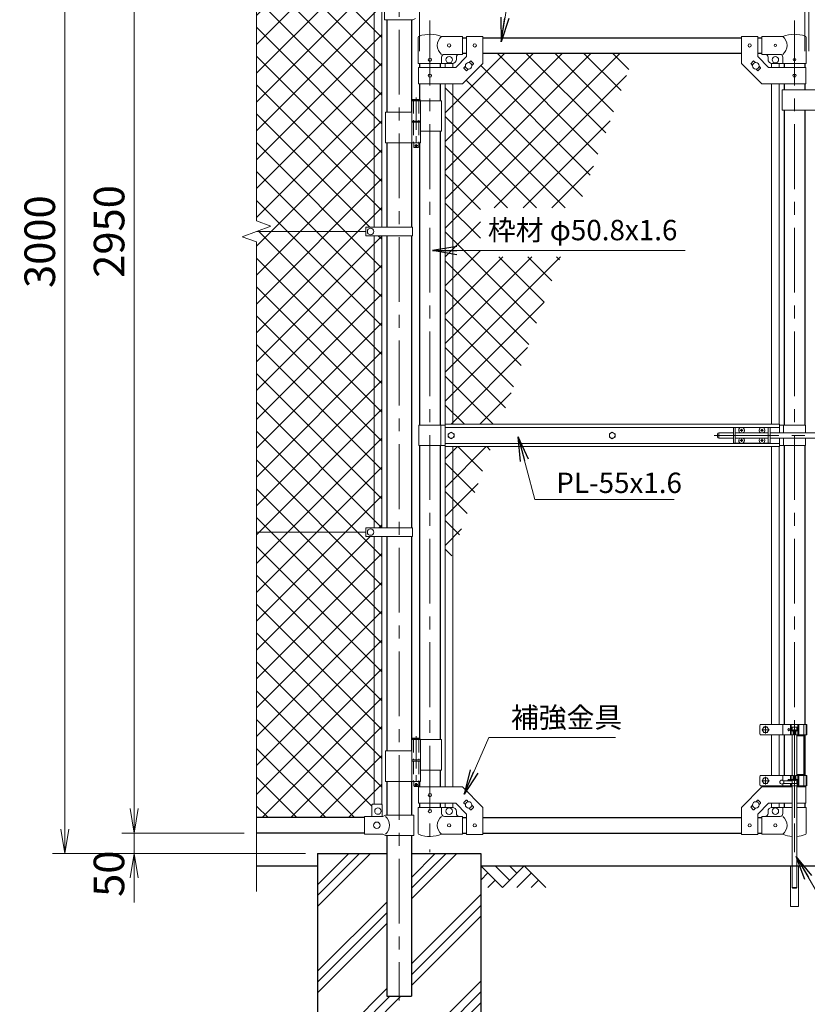
# Model space of a CAD drawing. Units: millimetres. Extents: x 12600 to 25200, y 0 to 8910.
# Drawn here: x 19022 to 20954, y 2979 to 5393 of the extents above; entities that cross this region are included whole.
import ezdxf

# ---------------------------------------------------------------- set-up
doc = ezdxf.new("R2010")
doc.units = ezdxf.units.MM
doc.header["$LTSCALE"] = 5
doc.header["$MEASUREMENT"] = 0
for name, pattern in [('CENTER', [50.8, 31.75, -6.35, 6.35, -6.35]), ('DASHED', [19.05, 12.7, -6.35]), ('DASHED2', [0.375, 0.25, -0.125])]:
    doc.linetypes.add(name, pattern=pattern)
doc.layers.get('Defpoints').update_dxf_attribs({"color": 8})
for name, color, linetype in [('D-BGD', 7, 'Continuous'), ('D-STR1', 1, 'Continuous'), ('D-STR4', 7, 'Continuous')]:
    doc.layers.add(name, color=color, linetype=linetype)
for name, color, linetype, lineweight in [('D-BMK', 2, 'CENTER', 13), ('D-DCR-HCH', 7, 'Continuous', 13), ('D-STR-DIM', 7, 'Continuous', 13), ('D-STR-TXT', 7, 'Continuous', 13), ('D-STR2', 7, 'Continuous', 13), ('D-STR3', 3, 'Continuous', 13)]:
    doc.layers.add(name, color=color, linetype=linetype, lineweight=lineweight)
doc.styles.add('ゴシック', font='txt')
doc.dimstyles.new('STYLE', dxfattribs={"dimscale": 30, "dimtxt": 2.5, "dimasz": 2, "dimexe": 1, "dimexo": 1, "dimgap": 0.8, "dimtad": 1, "dimdsep": 46, "dimtxsty": 'ゴシック', "dimblk": 'OPEN', "dimcen": 1e-08, "dimclrd": 256, "dimclre": 256, "dimclrt": 256, "dimadec": 0, "dimazin": 2, "dimtfac": 1, "dimtmove": 2, "dimatfit": 3, "dimldrblk": 'OPEN', "dimfxl": 0, "dimtolj": 1, "dimtzin": 0, "dimlwd": -1, "dimlwe": -1, "dimarcsym": 0})

# ---------------------------------------------------------------- blocks, each defined once
blk = doc.blocks.new('_Open')
at = {"color": 0, "linetype": 'ByBlock', "lineweight": -2}
for p, q in [((-1, 0.167), (0, 0)), ((-1, -0.167), (0, 0)), ((0, 0), (-1, 0))]:
    blk.add_line(p, q, dxfattribs=at)
blk = doc.blocks.new('*D26')
at = {"layer": 'D-STR-DIM', "transparency": 16777216}
for p, q in [((19302.7, 3458.8), (19302.7, 3518.8)), ((19572.7, 3398.8), (19272.7, 3398.8)), ((19302.7, 3348.8), (19302.7, 3398.8)), ((19722.7, 3348.8), (19272.7, 3348.8)), ((19302.7, 3288.8), (19302.7, 3228.8))]:
    blk.add_line(p, q, dxfattribs=at)
at = {"layer": 'Defpoints', "color": 0, "transparency": 16777216}
for p in [(19302.7, 3398.8), (19602.7, 3398.8), (19752.7, 3348.8)]:
    blk.add_point(p, dxfattribs=at)
at = {"layer": 'D-STR-DIM', "transparency": 16777216, "xscale": 60, "yscale": 60, "zscale": 60}
for p, rotation in [((19302.7, 3398.8), 270), ((19302.7, 3348.8), 90)]:
    blk.add_blockref('_Open', p, dxfattribs=dict(at, rotation=rotation))
at = {"layer": 'D-STR-DIM', "transparency": 16777216, "insert": (19240.9, 3299.3), "char_height": 75, "attachment_point": 5, "rotation": 90, "style": 'ゴシック'}
blk.add_mtext('\\A1;50', dxfattribs=at)
blk = doc.blocks.new('*D27')
at = {"layer": 'D-STR-DIM', "transparency": 16777216}
for p, q in [((19572.7, 6348.8), (19272.7, 6348.8)), ((19302.7, 3458.8), (19302.7, 6288.8)), ((19572.7, 3398.8), (19272.7, 3398.8))]:
    blk.add_line(p, q, dxfattribs=at)
at = {"layer": 'Defpoints', "color": 0, "transparency": 16777216}
for p in [(19302.7, 6348.8), (19602.7, 6348.8), (19602.7, 3398.8)]:
    blk.add_point(p, dxfattribs=at)
at = {"layer": 'D-STR-DIM', "transparency": 16777216, "xscale": 60, "yscale": 60, "zscale": 60}
for p, rotation in [((19302.7, 6348.8), 90), ((19302.7, 3398.8), 270)]:
    blk.add_blockref('_Open', p, dxfattribs=dict(at, rotation=rotation))
at = {"layer": 'D-STR-DIM', "transparency": 16777216, "insert": (19241.2, 4873.8), "char_height": 75, "attachment_point": 5, "rotation": 90, "style": 'ゴシック'}
blk.add_mtext('\\A1;2950', dxfattribs=at)
blk = doc.blocks.new('*D28')
at = {"layer": 'D-STR-DIM', "transparency": 16777216}
for p, q in [((19572.7, 6348.8), (19102.7, 6348.8)), ((19132.7, 3408.8), (19132.7, 6288.8)), ((19722.7, 3348.8), (19102.7, 3348.8))]:
    blk.add_line(p, q, dxfattribs=at)
at = {"layer": 'Defpoints', "color": 0, "transparency": 16777216}
for p in [(19132.7, 6348.8), (19602.7, 6348.8), (19752.7, 3348.8)]:
    blk.add_point(p, dxfattribs=at)
at = {"layer": 'D-STR-DIM', "transparency": 16777216, "xscale": 60, "yscale": 60, "zscale": 60}
for p, rotation in [((19132.7, 6348.8), 90), ((19132.7, 3348.8), 270)]:
    blk.add_blockref('_Open', p, dxfattribs=dict(at, rotation=rotation))
at = {"layer": 'D-STR-DIM', "transparency": 16777216, "insert": (19071.2, 4848.8), "char_height": 75, "attachment_point": 5, "rotation": 90, "style": 'ゴシック'}
blk.add_mtext('\\A1;3000', dxfattribs=at)
blk = doc.blocks.new('*D37')
at = {"layer": 'D-STR-DIM', "transparency": 16777216}
for p, q in [((20002.7, 5315.8), (20002.7, 6628.8)), ((20947.7, 5315.8), (20947.7, 6628.8)), ((20887.7, 6598.8), (20062.7, 6598.8))]:
    blk.add_line(p, q, dxfattribs=at)
at = {"layer": 'Defpoints', "color": 0, "transparency": 16777216}
for p in [(20002.7, 6598.8), (20002.7, 5285.8), (20947.7, 5285.8)]:
    blk.add_point(p, dxfattribs=at)
at = {"layer": 'D-STR-DIM', "transparency": 16777216, "xscale": 60, "yscale": 60, "zscale": 60, "rotation": 180}
blk.add_blockref('_Open', (20002.7, 6598.8), dxfattribs=at)
at = {"layer": 'D-STR-DIM', "transparency": 16777216, "xscale": 60, "yscale": 60, "zscale": 60}
blk.add_blockref('_Open', (20947.7, 6598.8), dxfattribs=at)
at = {"layer": 'D-STR-DIM', "transparency": 16777216, "insert": (20475.2, 6688.8), "char_height": 75, "attachment_point": 5, "style": 'ゴシック'}
blk.add_mtext('\\A1;945', dxfattribs=at)
blk = doc.blocks.new('*D38')
at = {"layer": 'D-STR-DIM', "transparency": 16777216}
for p, q in [((20947.7, 5315.8), (20947.7, 6628.8)), ((20957.7, 5315.8), (20957.7, 6628.8)), ((20887.7, 6598.8), (20827.7, 6598.8)), ((20947.7, 6598.8), (20957.7, 6598.8)), ((21017.7, 6598.8), (21077.7, 6598.8))]:
    blk.add_line(p, q, dxfattribs=at)
at = {"layer": 'Defpoints', "color": 0, "transparency": 16777216}
for p in [(20957.7, 6598.8), (20947.7, 5285.8), (20957.7, 5285.8)]:
    blk.add_point(p, dxfattribs=at)
at = {"layer": 'D-STR-DIM', "transparency": 16777216, "xscale": 60, "yscale": 60, "zscale": 60}
blk.add_blockref('_Open', (20947.7, 6598.8), dxfattribs=at)
at = {"layer": 'D-STR-DIM', "transparency": 16777216, "xscale": 60, "yscale": 60, "zscale": 60, "rotation": 180}
blk.add_blockref('_Open', (20957.7, 6598.8), dxfattribs=at)
at = {"layer": 'D-STR-DIM', "transparency": 16777216, "insert": (20952.7, 6688.8), "char_height": 75, "attachment_point": 5, "style": 'ゴシック'}
blk.add_mtext('\\A1;10', dxfattribs=at)

msp = doc.modelspace()

# ---------------------------------------------------------------- hatches: boundary and pattern name
at = {"layer": 'D-DCR-HCH'}
h = msp.add_hatch(dxfattribs=at)
h.set_pattern_fill('PLAST', color=256, scale=600, angle=45)
h.set_pattern_definition([(45, (31029.15, 36557.47), (-106.066, 106.066), []), (45, (31015.9, 36570.73), (-106.066, 106.066), []), (45, (31002.64, 36583.99), (-106.066, 106.066), [])])
h.paths.add_polyline_path([(20152.656, 3348.839), (19982.906, 3348.839), (19982.906, 2998.839), (19922.406, 2998.839), (19922.406, 3348.839), (19752.656, 3348.839), (19752.656, 2698.839), (20152.656, 2698.839)])
at = {"layer": 'D-STR2'}
h = msp.add_hatch(dxfattribs=at)
h.set_pattern_fill('ANSI37', color=256, scale=400)
h.set_pattern_definition([(45, (13188.96, 50), (-35.35534, 35.35534), []), (135, (13188.96, 50), (-35.35534, -35.35534), [])])
h.paths.add_polyline_path([(19891.156, 6277.839), (19885.656, 6277.839), (19885.656, 6307.839), (19867.656, 6307.839), (19867.656, 6310.839), (19602.656, 6310.839), (19602.656, 5610.839), (19870.156, 5610.839), (19870.156, 5621.139), (19891.156, 5621.139)])
h.paths.add_polyline_path([(19910.156, 6277.839), (19891.156, 6277.839), (19891.156, 5621.139), (19910.156, 5621.139)])
h.paths.add_polyline_path([(19891.156, 5600.539), (19870.156, 5600.539), (19870.156, 5610.839), (19602.656, 5610.839), (19602.656, 4899.491), (19637.895, 4886.665), (19602.656, 4873.839), (19870.656, 4873.839), (19870.656, 4884.339), (19891.156, 4884.339)])
h.paths.add_polyline_path([(19910.156, 5600.539), (19891.156, 5600.539), (19891.156, 4884.339), (19910.156, 4884.339)])
h.paths.add_polyline_path([(19891.156, 4863.339), (19870.656, 4863.339), (19870.656, 4873.839), (19602.656, 4873.839), (19567.418, 4861.013), (19602.656, 4848.187), (19602.656, 4136.839), (19870.656, 4136.839), (19870.656, 4147.339), (19891.156, 4147.339)])
h.paths.add_polyline_path([(19910.156, 4863.339), (19891.156, 4863.339), (19891.156, 4147.339), (19910.156, 4147.339)])
h.paths.add_polyline_path([(19891.156, 4126.339), (19870.656, 4126.339), (19870.656, 4136.839), (19602.656, 4136.839), (19602.656, 3436.839), (19867.656, 3436.839), (19867.656, 3439.939), (19885.656, 3439.939), (19885.656, 3467.939, -0.41421356), (19887.656, 3469.939), (19891.156, 3469.939)])
h.paths.add_polyline_path([(19910.156, 4126.339), (19891.156, 4126.339), (19891.156, 3469.939), (19910.156, 3469.939)])
h = msp.add_hatch(dxfattribs=at)
h.set_pattern_fill('ANSI37', color=256, scale=400)
h.set_pattern_definition([(45, (-1859.54, 917.47), (-35.35534, 35.35534), []), (135, (-1859.54, 917.47), (-35.35534, -35.35534), [])])
h.paths.add_polyline_path([(20530.298, 5310.839), (20158.056, 5310.839), (20158.056, 4931.591), (20392.263, 4931.591)])
h.paths.add_polyline_path([(20084.556, 5235.789), (20065.556, 5235.789), (20065.556, 4401.339), (20084.556, 4401.339)])
h.paths.add_polyline_path([(20179.249, 4346.339), (20084.556, 4346.339), (20084.556, 4086.174)])
h.paths.add_polyline_path([(20084.556, 4346.339), (20065.556, 4346.339), (20065.556, 4033.972), (20084.556, 4086.174)])
h.paths.add_polyline_path([(20348.587, 4811.591), (20151.757, 4811.591), (20151.757, 4931.591), (20158.056, 4931.591), (20158.056, 5285.789), (20108.056, 5235.789), (20084.556, 5235.789), (20084.556, 4401.339), (20199.267, 4401.339)])

# ---------------------------------------------------------------- linework, layer by layer
at = {"layer": 'D-BGD'}
for p, q in [((19602.656, 3318.839), (19752.656, 3318.839)), ((20152.656, 3318.839), (21752.656, 3318.839))]:
    msp.add_line(p, q, dxfattribs=at)
at = {"layer": 'D-BMK'}
for p, q in [((19952.656, 6384.078), (19952.656, 2988.263)), ((20028.056, 5390.572), (20028.056, 3352.177)), ((20922.256, 5390.572), (20922.256, 3352.177)), ((20725.186, 4373.839), (21349.638, 4373.839)), ((20860.756, 3652.339), (20841.756, 3652.339)), ((20851.256, 3661.839), (20851.256, 3642.839)), ((20922.256, 3658.839), (20922.256, 3352.177)), ((20860.756, 3527.339), (20841.756, 3527.339)), ((20851.256, 3536.839), (20851.256, 3517.839))]:
    msp.add_line(p, q, dxfattribs=at)
at = {"layer": 'D-BMK', "ltscale": 0.5}
for p, q in [((19994.497, 5202.256), (19994.497, 5077.372)), ((19998.122, 5084.339), (19990.871, 5084.339)), ((19994.497, 3636.256), (19994.497, 3511.372)), ((19998.122, 3518.339), (19990.871, 3518.339))]:
    msp.add_line(p, q, dxfattribs=at)
at = {"layer": 'D-DCR-HCH'}
for p, q in [((20205.868, 3265.627), (20152.656, 3318.839)), ((20223.606, 3283.364), (20188.131, 3318.839)), ((20259.08, 3318.839), (20205.868, 3265.627)), ((20241.436, 3301.009), (20223.606, 3318.839)), ((20259.08, 3318.839), (20312.292, 3265.627)), ((20170.394, 3301.101), (20152.656, 3283.445)), ((20188.131, 3283.364), (20170.312, 3265.627)), ((20276.818, 3301.101), (20241.18, 3265.627)), ((20294.555, 3283.364), (20276.736, 3265.627))]:
    msp.add_line(p, q, dxfattribs=at)
at = {"layer": 'D-STR-DIM'}
for p, q in [((19602.656, 4899.491), (19602.656, 6411.839)), ((19567.418, 4861.013), (19637.895, 4886.665)), ((19637.895, 4886.665), (19602.656, 4899.491)), ((19602.656, 4848.187), (19567.418, 4861.013)), ((19602.656, 3255.839), (19602.656, 4848.187))]:
    msp.add_line(p, q, dxfattribs=at)
at = {"layer": 'D-STR1'}
for p, q in [((19922.406, 5392.939), (19922.406, 5166.339)), ((19982.906, 5392.939), (19982.906, 5166.339)), ((20108.056, 5348.839), (20118.056, 5348.839)), ((20158.056, 5348.839), (20792.256, 5348.839)), ((20832.256, 5348.839), (20842.256, 5348.839)), ((20108.056, 5310.839), (20118.056, 5310.839)), ((20158.056, 5310.839), (20792.256, 5310.839)), ((20832.256, 5310.839), (20842.256, 5310.839)), ((20002.656, 5285.839), (20002.656, 5275.789)), ((20053.456, 5285.839), (20053.456, 5275.789)), ((20896.856, 5285.839), (20896.856, 5275.789)), ((20947.656, 5285.839), (20947.656, 5275.789)), ((20002.656, 5235.789), (20002.656, 5197.339)), ((20053.456, 5235.789), (20053.456, 5194.339)), ((20896.856, 5235.789), (20896.856, 5220.789)), ((20947.656, 5235.789), (20947.656, 5220.789)), ((20896.856, 5170.789), (20896.856, 4398.839)), ((20947.656, 5170.789), (20947.656, 4398.839)), ((20053.456, 5119.339), (20053.456, 4398.839)), ((19922.406, 5091.339), (19922.406, 4884.339)), ((19982.906, 5091.339), (19982.906, 4884.339)), ((20002.656, 5091.339), (20002.656, 4398.839)), ((19922.406, 4863.339), (19922.406, 4147.339)), ((19982.906, 4863.339), (19982.906, 4147.339)), ((20002.656, 4348.839), (20002.656, 3631.339)), ((20053.456, 4348.839), (20053.456, 3628.339)), ((20896.856, 4348.839), (20896.856, 3664.839)), ((20947.656, 4348.839), (20947.656, 3664.839)), ((19922.406, 4126.339), (19922.406, 3600.339)), ((19922.406, 4126.339), (19922.406, 3600.339)), ((19982.906, 4126.339), (19982.906, 3600.339)), ((19982.906, 4126.339), (19982.906, 3600.339)), ((20896.856, 3639.839), (20896.856, 3539.839)), ((20947.656, 3639.839), (20947.656, 3539.839)), ((20053.456, 3553.339), (20053.456, 3511.889)), ((19922.406, 3525.339), (19922.406, 3442.939)), ((19922.406, 3525.339), (19922.406, 3442.939)), ((19982.906, 3525.339), (19982.906, 3442.939)), ((19982.906, 3525.339), (19982.906, 3442.939)), ((20002.656, 3525.339), (20002.656, 3511.889)), ((20896.856, 3514.839), (20896.856, 3511.889)), ((20947.656, 3514.839), (20947.656, 3511.889)), ((20002.656, 3471.889), (20002.656, 3461.839)), ((20053.456, 3471.889), (20053.456, 3461.839)), ((20896.856, 3471.889), (20896.856, 3461.839)), ((20947.656, 3471.889), (20947.656, 3461.839)), ((19867.656, 3436.839), (19602.656, 3436.839)), ((20108.056, 3436.839), (20118.056, 3436.839)), ((20158.056, 3436.839), (20792.256, 3436.839)), ((20832.256, 3436.839), (20842.256, 3436.839)), ((19867.656, 3398.839), (19602.656, 3398.839)), ((19922.406, 3392.939), (19922.406, 2998.839)), ((19982.906, 3392.939), (19982.906, 2998.839)), ((20108.056, 3398.839), (20118.056, 3398.839)), ((20158.056, 3398.839), (20792.256, 3398.839)), ((20832.256, 3398.839), (20842.256, 3398.839)), ((19922.406, 2998.839), (19982.906, 2998.839))]:
    msp.add_line(p, q, dxfattribs=at)
at = {"layer": 'D-STR3'}
for p, q in [((19891.156, 5600.539), (19891.156, 4884.339)), ((19910.156, 5600.539), (19910.156, 4884.339)), ((19916.556, 5442.939), (19916.556, 5392.939)), ((19916.556, 5392.939), (19986.456, 5392.939)), ((19992.456, 5395.939), (19986.456, 5392.939)), ((19999.506, 5285.839), (19999.506, 5349.531)), ((20108.056, 5351.839), (20056.606, 5351.839)), ((20108.056, 5351.839), (20108.056, 5307.839)), ((20118.056, 5352.039), (20118.056, 5302.357)), ((20118.056, 5352.039), (20158.056, 5352.039)), ((20158.056, 5352.039), (20158.056, 5285.789)), ((20792.256, 5352.039), (20792.256, 5285.789)), ((20832.256, 5352.039), (20792.256, 5352.039)), ((20832.256, 5352.039), (20832.256, 5302.357)), ((20842.256, 5351.839), (20893.706, 5351.839)), ((20842.256, 5351.839), (20842.256, 5307.839)), ((20950.806, 5285.839), (20950.806, 5349.531)), ((20056.606, 5285.839), (20056.606, 5300.839)), ((20108.056, 5307.839), (20063.606, 5307.839)), ((20091.488, 5275.789), (20118.056, 5302.357)), ((20093.056, 5300.839), (20093.056, 5295.839)), ((20123.937, 5287.74), (20127.652, 5291.456)), ((20129.067, 5291.456), (20134.723, 5285.799)), ((20821.246, 5291.456), (20815.589, 5285.799)), ((20826.376, 5287.74), (20822.66, 5291.456)), ((20858.825, 5275.789), (20832.256, 5302.357)), ((20842.256, 5307.839), (20886.706, 5307.839)), ((20857.256, 5300.839), (20857.256, 5295.839)), ((20893.706, 5285.839), (20893.706, 5300.839)), ((19999.506, 5285.839), (20056.606, 5285.839)), ((20000.356, 5275.789), (20091.488, 5275.789)), ((20000.356, 5275.789), (20000.356, 5235.789)), ((20056.606, 5285.839), (20083.056, 5285.839)), ((20065.556, 5285.839), (20065.556, 5275.789)), ((20084.556, 5285.839), (20084.556, 5275.789)), ((20108.056, 5235.789), (20158.056, 5285.789)), ((20111.389, 5275.193), (20115.105, 5278.908)), ((20111.389, 5273.778), (20117.046, 5268.122)), ((20118.46, 5268.122), (20122.176, 5271.837)), ((20131.008, 5280.669), (20134.723, 5284.385)), ((20842.256, 5235.789), (20792.256, 5285.789)), ((20819.305, 5280.669), (20815.589, 5284.385)), ((20831.852, 5268.122), (20828.137, 5271.837)), ((20838.923, 5273.778), (20833.267, 5268.122)), ((20838.923, 5275.193), (20835.208, 5278.908)), ((20949.956, 5275.789), (20858.825, 5275.789)), ((20865.756, 5285.839), (20865.756, 5275.789)), ((20893.706, 5285.839), (20867.256, 5285.839)), ((20884.756, 5285.839), (20884.756, 5275.789)), ((20950.806, 5285.839), (20893.706, 5285.839)), ((20949.956, 5275.789), (20949.956, 5235.789)), ((20000.356, 5235.789), (20108.056, 5235.789)), ((20065.556, 5235.789), (20065.556, 4401.339)), ((20084.556, 5235.789), (20084.556, 4401.339)), ((20949.956, 5235.789), (20842.256, 5235.789)), ((20865.756, 5235.789), (20865.756, 4401.339)), ((20884.756, 5235.789), (20884.756, 4401.339)), ((21012.056, 5220.789), (20892.056, 5220.789)), ((20892.056, 5220.789), (20892.056, 5170.789)), ((19983.697, 5194.339), (19983.697, 5144.339)), ((20056.606, 5194.339), (19983.697, 5194.339)), ((19984.497, 5196.339), (19985.497, 5197.339)), ((19984.497, 5196.339), (19984.497, 5194.339)), ((19984.497, 5196.339), (20004.497, 5196.339)), ((20003.497, 5197.339), (19985.497, 5197.339)), ((20003.497, 5197.339), (20004.497, 5196.339)), ((20004.497, 5196.339), (20004.497, 5194.339)), ((20005.297, 5194.339), (20005.297, 5144.339)), ((20056.606, 5194.339), (20056.606, 5119.339)), ((19983.697, 5166.339), (19919.356, 5166.339)), ((19919.356, 5166.339), (19919.356, 5091.339)), ((21012.056, 5170.789), (20892.056, 5170.789)), ((20005.297, 5144.339), (19983.697, 5144.339)), ((19983.997, 5144.339), (19983.997, 5141.339)), ((20004.997, 5144.339), (20004.997, 5141.339)), ((20005.297, 5141.339), (19983.697, 5141.339)), ((19983.697, 5141.339), (19983.697, 5091.339)), ((20004.997, 5141.339), (19983.997, 5141.339)), ((20005.297, 5141.339), (20005.297, 5091.339)), ((20056.606, 5119.339), (20005.408, 5119.339)), ((20005.297, 5091.339), (19919.356, 5091.339)), ((19988.497, 5091.339), (19988.497, 5080.339)), ((19989.497, 5079.339), (19988.497, 5080.339)), ((19988.497, 5080.339), (20000.497, 5080.339)), ((19999.497, 5079.339), (19989.497, 5079.339)), ((19999.497, 5079.339), (20000.497, 5080.339)), ((20000.497, 5091.339), (20000.497, 5080.339)), ((19870.656, 4884.339), (19870.656, 4863.339)), ((19985.456, 4884.339), (19870.656, 4884.339)), ((19985.456, 4884.339), (19985.456, 4863.339)), ((19602.656, 4873.839), (19870.656, 4873.839)), ((19985.456, 4863.339), (19870.656, 4863.339)), ((19891.156, 4863.339), (19891.156, 4147.339)), ((19910.156, 4863.339), (19910.156, 4147.339)), ((20001.056, 4398.839), (20001.056, 4348.839)), ((20001.056, 4398.839), (20065.156, 4398.839)), ((20055.056, 4398.839), (20055.056, 4348.839)), ((20885.156, 4401.339), (20065.156, 4401.339)), ((20065.156, 4346.339), (20065.156, 4401.339)), ((20885.156, 4393.339), (20065.156, 4393.339)), ((20885.156, 4380.339), (20885.156, 4401.339)), ((20949.256, 4398.839), (20885.156, 4398.839)), ((20895.256, 4398.839), (20895.256, 4380.339)), ((20949.256, 4398.839), (20949.256, 4380.339)), ((20733.306, 4377.339), (20733.306, 4370.339)), ((20747.756, 4380.339), (20736.306, 4380.339)), ((20736.306, 4380.339), (20736.306, 4367.339)), ((20747.601, 4380.339), (20772.506, 4380.339)), ((20772.506, 4392.839), (20772.506, 4354.839)), ((20789.908, 4392.839), (20772.506, 4392.839)), ((20777.006, 4392.839), (20777.006, 4354.839)), ((20777.006, 4380.339), (20858.006, 4380.339)), ((20790.653, 4386.756), (20789.356, 4386.734)), ((20789.356, 4386.734), (20789.356, 4386.339)), ((20789.356, 4385.944), (20789.356, 4386.339)), ((20790.653, 4385.921), (20789.356, 4385.944)), ((20792.111, 4389.489), (20792.089, 4388.192)), ((20792.111, 4383.189), (20792.089, 4384.486)), ((20792.901, 4389.489), (20792.111, 4389.489)), ((20792.901, 4383.189), (20792.111, 4383.189)), ((20792.901, 4389.489), (20792.924, 4388.192)), ((20792.901, 4383.189), (20792.924, 4384.486)), ((20794.359, 4386.756), (20795.656, 4386.734)), ((20794.359, 4385.921), (20795.656, 4385.944)), ((20839.908, 4392.839), (20795.104, 4392.839)), ((20795.656, 4386.734), (20795.656, 4386.339)), ((20795.656, 4385.944), (20795.656, 4386.339)), ((20840.653, 4386.756), (20839.356, 4386.734)), ((20839.356, 4386.734), (20839.356, 4386.339)), ((20839.356, 4385.944), (20839.356, 4386.339)), ((20840.653, 4385.921), (20839.356, 4385.944)), ((20842.111, 4389.489), (20842.089, 4388.192)), ((20842.111, 4383.189), (20842.089, 4384.486)), ((20842.901, 4389.489), (20842.111, 4389.489)), ((20842.901, 4383.189), (20842.111, 4383.189)), ((20842.901, 4389.489), (20842.924, 4388.192)), ((20842.901, 4383.189), (20842.924, 4384.486)), ((20844.359, 4386.756), (20845.656, 4386.734)), ((20844.359, 4385.921), (20845.656, 4385.944)), ((20862.506, 4392.839), (20845.104, 4392.839)), ((20845.656, 4386.734), (20845.656, 4386.339)), ((20845.656, 4385.944), (20845.656, 4386.339)), ((20858.006, 4392.839), (20858.006, 4354.839)), ((20862.506, 4392.839), (20862.506, 4354.839)), ((20862.506, 4380.339), (21043.306, 4380.339)), ((20001.056, 4348.839), (20065.156, 4348.839)), ((20885.156, 4354.339), (20065.156, 4354.339)), ((20885.156, 4346.339), (20065.156, 4346.339)), ((20065.556, 4346.339), (20065.556, 3511.889)), ((20084.556, 4346.339), (20084.556, 3511.889)), ((20747.756, 4367.339), (20736.306, 4367.339)), ((20747.601, 4367.339), (20772.506, 4367.339)), ((20789.908, 4354.839), (20772.506, 4354.839)), ((20777.006, 4367.339), (20858.006, 4367.339)), ((20790.653, 4361.756), (20789.356, 4361.734)), ((20789.356, 4361.734), (20789.356, 4361.339)), ((20789.356, 4360.944), (20789.356, 4361.339)), ((20790.653, 4360.921), (20789.356, 4360.944)), ((20792.111, 4364.489), (20792.089, 4363.192)), ((20792.111, 4358.189), (20792.089, 4359.486)), ((20792.901, 4364.489), (20792.111, 4364.489)), ((20792.901, 4358.189), (20792.111, 4358.189)), ((20792.901, 4364.489), (20792.924, 4363.192)), ((20792.901, 4358.189), (20792.924, 4359.486)), ((20794.359, 4361.756), (20795.656, 4361.734)), ((20794.359, 4360.921), (20795.656, 4360.944)), ((20839.908, 4354.839), (20795.104, 4354.839)), ((20795.656, 4361.734), (20795.656, 4361.339)), ((20795.656, 4360.944), (20795.656, 4361.339)), ((20840.653, 4361.756), (20839.356, 4361.734)), ((20839.356, 4361.734), (20839.356, 4361.339)), ((20839.356, 4360.944), (20839.356, 4361.339)), ((20840.653, 4360.921), (20839.356, 4360.944)), ((20842.111, 4364.489), (20842.089, 4363.192)), ((20842.111, 4358.189), (20842.089, 4359.486)), ((20842.901, 4364.489), (20842.111, 4364.489)), ((20842.901, 4358.189), (20842.111, 4358.189)), ((20842.901, 4364.489), (20842.924, 4363.192)), ((20842.901, 4358.189), (20842.924, 4359.486)), ((20844.359, 4361.756), (20845.656, 4361.734)), ((20844.359, 4360.921), (20845.656, 4360.944)), ((20862.506, 4354.839), (20845.104, 4354.839)), ((20845.656, 4361.734), (20845.656, 4361.339)), ((20845.656, 4360.944), (20845.656, 4361.339)), ((20862.506, 4367.339), (21043.306, 4367.339)), ((20865.756, 4346.339), (20865.756, 3664.839)), ((20884.756, 4346.339), (20884.756, 3664.839)), ((20885.156, 4346.339), (20885.156, 4367.339)), ((20949.256, 4348.839), (20885.156, 4348.839)), ((20895.256, 4367.339), (20895.256, 4348.839)), ((20949.256, 4367.339), (20949.256, 4348.839)), ((19602.656, 4136.839), (19870.656, 4136.839)), ((19870.656, 4147.339), (19870.656, 4126.339)), ((19985.456, 4147.339), (19870.656, 4147.339)), ((19985.456, 4147.339), (19985.456, 4126.339)), ((19985.456, 4126.339), (19870.656, 4126.339)), ((19891.156, 3469.939), (19891.156, 4126.339)), ((19910.156, 3469.262), (19910.156, 4126.339)), ((20837.256, 3662.839), (20837.256, 3641.839)), ((20952.856, 3664.839), (20839.256, 3664.839)), ((20893.956, 3664.839), (20893.956, 3639.839)), ((20912.256, 3664.839), (20912.256, 3639.839)), ((20914.156, 3664.839), (20914.156, 3639.839)), ((20930.356, 3658.839), (20914.156, 3658.839)), ((20915.756, 3651.839), (20915.756, 3658.839)), ((20916.256, 3658.839), (20916.256, 3649.823)), ((20918.756, 3651.839), (20918.756, 3639.839)), ((20918.756, 3651.839), (20919.448, 3651.839)), ((20919.448, 3651.839), (20919.448, 3639.839)), ((20925.065, 3651.839), (20925.065, 3639.839)), ((20925.756, 3651.839), (20925.065, 3651.839)), ((20925.756, 3651.839), (20925.756, 3639.839)), ((20928.256, 3658.839), (20928.256, 3649.823)), ((20928.756, 3658.839), (20928.756, 3651.839)), ((20930.356, 3664.839), (20930.356, 3639.839)), ((20932.256, 3664.839), (20932.256, 3639.839)), ((20932.49, 3664.839), (20932.49, 3639.839)), ((20944.955, 3664.839), (20944.955, 3514.839)), ((20950.556, 3664.839), (20950.556, 3639.839)), ((20952.856, 3664.839), (20952.856, 3639.839)), ((19983.697, 3628.339), (19983.697, 3578.339)), ((20056.606, 3628.339), (19983.697, 3628.339)), ((19984.497, 3630.339), (19985.497, 3631.339)), ((19984.497, 3630.339), (19984.497, 3628.339)), ((19984.497, 3630.339), (20004.497, 3630.339)), ((20003.497, 3631.339), (19985.497, 3631.339)), ((20003.497, 3631.339), (20004.497, 3630.339)), ((20004.497, 3630.339), (20004.497, 3628.339)), ((20005.297, 3628.339), (20005.297, 3578.339)), ((20056.606, 3628.339), (20056.606, 3553.339)), ((20919.448, 3639.839), (20839.256, 3639.839)), ((20865.756, 3639.839), (20865.756, 3539.839)), ((20884.756, 3639.839), (20884.756, 3539.839)), ((20916.256, 3639.839), (20916.256, 3539.839)), ((20952.856, 3639.839), (20925.065, 3639.839)), ((20928.256, 3639.839), (20928.256, 3539.839)), ((20944.955, 3637.539), (20928.256, 3637.539)), ((19983.697, 3600.339), (19919.356, 3600.339)), ((19919.356, 3600.339), (19919.356, 3525.339)), ((20005.297, 3578.339), (19983.697, 3578.339)), ((20005.297, 3575.339), (19983.697, 3575.339)), ((19983.697, 3575.339), (19983.697, 3525.339)), ((19983.997, 3578.339), (19983.997, 3575.339)), ((20004.997, 3575.339), (19983.997, 3575.339)), ((20004.997, 3578.339), (20004.997, 3575.339)), ((20005.297, 3575.339), (20005.297, 3525.339)), ((20056.606, 3553.339), (20005.408, 3553.339)), ((20005.297, 3525.339), (19919.356, 3525.339)), ((19988.497, 3525.339), (19988.497, 3514.339)), ((20000.497, 3525.339), (20000.497, 3514.339)), ((20837.256, 3537.839), (20837.256, 3516.839)), ((20919.448, 3539.839), (20839.256, 3539.839)), ((20893.956, 3539.839), (20893.956, 3528.047)), ((20916.256, 3526.839), (20895.256, 3526.839)), ((20912.256, 3526.839), (20912.256, 3539.839)), ((20914.156, 3526.839), (20914.156, 3539.839)), ((20915.756, 3527.839), (20915.756, 3526.839)), ((20916.256, 3529.855), (20916.256, 3520.839)), ((20918.756, 3527.839), (20918.756, 3539.839)), ((20918.756, 3527.839), (20919.448, 3527.839)), ((20919.448, 3527.839), (20919.448, 3539.839)), ((20952.856, 3539.839), (20925.065, 3539.839)), ((20925.065, 3527.839), (20925.065, 3539.839)), ((20925.756, 3527.839), (20925.065, 3527.839)), ((20925.756, 3527.839), (20925.756, 3539.839)), ((20944.955, 3542.139), (20928.256, 3542.139)), ((20928.256, 3529.855), (20928.256, 3520.839)), ((20928.756, 3514.839), (20928.756, 3527.839)), ((20930.356, 3514.839), (20930.356, 3539.839)), ((20932.256, 3514.839), (20932.256, 3539.839)), ((20932.49, 3539.839), (20932.49, 3514.839)), ((20950.556, 3539.839), (20950.556, 3514.839)), ((20952.856, 3539.839), (20952.856, 3514.839)), ((19989.497, 3513.339), (19988.497, 3514.339)), ((19988.497, 3514.339), (20000.497, 3514.339)), ((19999.497, 3513.339), (19989.497, 3513.339)), ((19999.497, 3513.339), (20000.497, 3514.339)), ((20000.356, 3511.889), (20108.056, 3511.889)), ((20000.356, 3471.889), (20000.356, 3511.889)), ((20108.056, 3511.889), (20158.056, 3461.889)), ((20842.256, 3511.889), (20792.256, 3461.889)), ((20952.856, 3514.839), (20839.256, 3514.839)), ((20916.256, 3511.889), (20842.256, 3511.889)), ((20865.756, 3514.839), (20865.756, 3511.889)), ((20884.756, 3514.839), (20884.756, 3511.889)), ((20893.956, 3519.63), (20893.956, 3514.839)), ((20916.256, 3520.839), (20895.256, 3520.839)), ((20912.256, 3514.839), (20912.256, 3520.839)), ((20916.256, 3520.839), (20914.156, 3520.839)), ((20914.156, 3514.839), (20914.156, 3520.839)), ((20914.156, 3520.839), (20928.756, 3520.839)), ((20915.756, 3520.839), (20915.756, 3514.839)), ((20916.256, 3514.839), (20916.256, 3265.839)), ((20928.256, 3514.839), (20928.256, 3265.839)), ((20949.956, 3511.889), (20928.256, 3511.889)), ((20949.956, 3471.889), (20949.956, 3511.889)), ((20111.389, 3473.899), (20117.046, 3479.556)), ((20118.46, 3479.556), (20122.176, 3475.84)), ((20831.852, 3479.556), (20828.137, 3475.84)), ((20838.923, 3473.899), (20833.267, 3479.556)), ((19885.656, 3467.939), (19885.656, 3439.939)), ((19908.656, 3469.939), (19887.656, 3469.939)), ((19910.656, 3467.939), (19910.656, 3439.939)), ((19999.506, 3461.839), (20056.606, 3461.839)), ((19999.506, 3461.839), (19999.506, 3398.146)), ((20000.356, 3471.889), (20091.488, 3471.889)), ((20056.606, 3461.839), (20056.606, 3446.839)), ((20056.606, 3461.839), (20083.056, 3461.839)), ((20065.556, 3471.889), (20065.556, 3461.839)), ((20084.556, 3471.889), (20084.556, 3461.839)), ((20091.488, 3471.889), (20118.056, 3445.32)), ((20093.056, 3446.839), (20093.056, 3451.839)), ((20111.389, 3472.485), (20115.105, 3468.769)), ((20123.937, 3459.937), (20127.652, 3456.222)), ((20129.067, 3456.222), (20134.723, 3461.878)), ((20131.008, 3467.008), (20134.723, 3463.293)), ((20158.056, 3395.639), (20158.056, 3461.889)), ((20792.256, 3395.639), (20792.256, 3461.889)), ((20819.305, 3467.008), (20815.589, 3463.293)), ((20821.246, 3456.222), (20815.589, 3461.878)), ((20826.376, 3459.937), (20822.66, 3456.222)), ((20858.825, 3471.889), (20832.256, 3445.32)), ((20838.923, 3472.485), (20835.208, 3468.769)), ((20857.256, 3446.839), (20857.256, 3451.839)), ((20916.256, 3471.889), (20858.825, 3471.889)), ((20865.756, 3471.889), (20865.756, 3461.839)), ((20893.706, 3461.839), (20867.256, 3461.839)), ((20884.756, 3471.889), (20884.756, 3461.839)), ((20893.706, 3461.839), (20893.706, 3446.839)), ((20916.256, 3461.839), (20893.706, 3461.839)), ((20949.956, 3471.889), (20928.256, 3471.889)), ((20950.806, 3461.839), (20928.256, 3461.839)), ((20950.806, 3461.839), (20950.806, 3398.146)), ((19912.856, 3439.939), (19867.656, 3439.939)), ((19867.656, 3395.939), (19867.656, 3439.939)), ((19912.856, 3439.939), (19918.856, 3442.939)), ((19988.756, 3442.939), (19918.856, 3442.939)), ((19988.756, 3442.939), (19988.756, 3392.939)), ((20108.056, 3439.839), (20063.606, 3439.839)), ((20108.056, 3395.839), (20108.056, 3439.839)), ((20118.056, 3395.639), (20118.056, 3445.32)), ((20832.256, 3395.639), (20832.256, 3445.32)), ((20842.256, 3439.839), (20886.706, 3439.839)), ((20842.256, 3395.839), (20842.256, 3439.839)), ((19912.856, 3395.939), (19867.656, 3395.939)), ((19912.856, 3395.939), (19918.856, 3392.939)), ((19988.756, 3392.939), (19918.856, 3392.939)), ((20108.056, 3395.839), (20056.606, 3395.839)), ((20118.056, 3395.639), (20158.056, 3395.639)), ((20832.256, 3395.639), (20792.256, 3395.639)), ((20842.256, 3395.839), (20893.706, 3395.839)), ((20912.706, 3318.839), (20912.706, 3218.839)), ((20931.806, 3318.839), (20931.806, 3218.839)), ((20916.256, 3265.839), (20928.256, 3265.839)), ((20918.256, 3263.839), (20916.256, 3265.839)), ((20918.256, 3263.839), (20926.256, 3263.839)), ((20928.256, 3265.839), (20926.256, 3263.839)), ((20931.806, 3218.839), (20912.706, 3218.839))]:
    msp.add_line(p, q, dxfattribs=at)
at = {"layer": 'D-STR3', "linetype": 'DASHED', "ltscale": 0.5}
for p, q in [((19988.197, 5194.339), (19988.197, 5144.339)), ((20000.797, 5194.339), (20000.797, 5144.339)), ((19988.197, 5141.339), (19988.197, 5091.339)), ((20000.797, 5141.339), (20000.797, 5091.339)), ((19988.197, 3628.339), (19988.197, 3578.339)), ((20000.797, 3628.339), (20000.797, 3578.339)), ((19988.197, 3575.339), (19988.197, 3525.339)), ((20000.797, 3575.339), (20000.797, 3525.339))]:
    msp.add_line(p, q, dxfattribs=at)
at = {"layer": 'D-STR3', "linetype": 'DASHED2', "ltscale": 0.5}
msp.add_line((20932.49, 3639.839), (20946.49, 3639.839), dxfattribs=at)
at = {"layer": 'D-STR3'}
for points in [[(20080.156, 4381.939), (20087.171, 4377.889), (20087.171, 4369.789), (20080.156, 4365.739), (20073.141, 4369.789), (20073.141, 4377.889)], [(20475.156, 4381.939), (20482.171, 4377.889), (20482.171, 4369.789), (20475.156, 4365.739), (20468.141, 4369.789), (20468.141, 4377.889)], [(20855.306, 3659.354), (20859.356, 3652.339), (20855.306, 3645.324), (20847.206, 3645.324), (20843.156, 3652.339), (20847.206, 3659.354)], [(20855.306, 3534.354), (20859.356, 3527.339), (20855.306, 3520.324), (20847.206, 3520.324), (20843.156, 3527.339), (20847.206, 3534.354)]]:
    msp.add_lwpolyline(points, close=True, dxfattribs=at)
for centre, radius in [((20075.056, 5329.839), 4), ((20138.056, 5329.789), 4), ((20812.256, 5329.789), 4), ((20875.256, 5329.839), 3), ((20028.056, 5294.839), 4), ((20075.056, 5294.839), 8), ((20123.056, 5279.789), 8), ((20827.256, 5279.789), 8), ((20875.256, 5294.839), 8), ((20922.256, 5294.839), 3), ((20028.056, 5255.789), 4), ((20922.256, 5255.789), 4), ((19994.497, 5084.339), 2.5), ((19882.656, 4873.839), 8), ((20080.156, 4373.839), 7.034), ((20475.156, 4373.839), 7.034), ((19882.656, 4136.839), 8), ((20851.256, 3652.339), 7.034), ((20851.256, 3527.339), 7.034), ((20891.256, 3523.839), 5), ((19994.497, 3518.339), 2.5), ((20028.056, 3491.889), 4), ((20123.056, 3467.889), 8), ((20827.256, 3467.889), 8), ((19900.656, 3452.939), 8), ((20028.056, 3452.839), 4), ((20075.056, 3452.839), 8), ((20875.256, 3452.839), 8), ((19897.656, 3417.939), 8), ((20075.056, 3417.839), 4), ((20138.056, 3417.889), 4), ((20812.256, 3417.889), 4), ((20875.256, 3417.839), 4)]:
    msp.add_circle(centre, radius, dxfattribs=at)
for centre, radius, start, end in [((20002.806, 5349.531), 3.3, 109.220511, 180), ((20028.056, 5277.107), 80, 69.091597, 109.220511), ((20074.802, 5329.839), 28.55, 129.594185, 230.405815), ((20922.256, 5277.107), 80, 70.779489, 110.908403), ((20875.51, 5329.839), 28.55, 309.594185, 50.405815), ((20947.506, 5349.531), 3.3, 0, 70.779489), ((20063.606, 5300.839), 7, 90, 180), ((20083.056, 5295.839), 10, 270, 0), ((20100.056, 5300.839), 7, 90, 180), ((20128.359, 5290.749), 1, 45, 135), ((20821.953, 5290.749), 1, 45, 135), ((20850.256, 5300.839), 7, 0, 90), ((20867.256, 5295.839), 10, 180, 270), ((20886.706, 5300.839), 7, 0, 90), ((20112.096, 5274.485), 1, 135, 225), ((20117.753, 5268.829), 1, 225, 315), ((20134.016, 5285.092), 1, 315, 45), ((20816.296, 5285.092), 1, 135, 225), ((20832.559, 5268.829), 1, 225, 315), ((20838.216, 5274.485), 1, 315, 45), ((20792.506, 4386.339), 7, 0, 180), ((20842.506, 4386.339), 7, 0, 180), ((20736.306, 4377.339), 3, 90, 180), ((20736.306, 4370.339), 3, 180, 270), ((20792.506, 4386.339), 7, 180, 238.997281), ((20790.601, 4388.244), 1.488, 270, 0), ((20790.601, 4384.434), 1.488, 0, 90), ((20794.411, 4388.244), 1.488, 180, 270), ((20794.411, 4384.434), 1.488, 90, 180), ((20792.506, 4386.339), 7, 301.002719, 0), ((20842.506, 4386.339), 7, 180, 238.997281), ((20840.601, 4388.244), 1.488, 270, 0), ((20840.601, 4384.434), 1.488, 0, 90), ((20844.411, 4388.244), 1.488, 180, 270), ((20844.411, 4384.434), 1.488, 90, 180), ((20842.506, 4386.339), 7, 301.002719, 0), ((20792.506, 4361.339), 7, 121.002719, 180), ((20792.506, 4361.339), 7, 180, 0), ((20790.601, 4363.244), 1.488, 270, 0), ((20790.601, 4359.434), 1.488, 0, 90), ((20794.411, 4363.244), 1.488, 180, 270), ((20794.411, 4359.434), 1.488, 90, 180), ((20792.506, 4361.339), 7, 0, 58.997281), ((20842.506, 4361.339), 7, 121.002719, 180), ((20842.506, 4361.339), 7, 180, 0), ((20840.601, 4363.244), 1.488, 270, 0), ((20840.601, 4359.434), 1.488, 0, 90), ((20844.411, 4363.244), 1.488, 180, 270), ((20844.411, 4359.434), 1.488, 90, 180), ((20842.506, 4361.339), 7, 0, 58.997281), ((20839.256, 3662.839), 2, 90, 180), ((20839.256, 3641.839), 2, 180, 270), ((20839.256, 3537.839), 2, 90, 180), ((20839.256, 3516.839), 2, 180, 270), ((20117.753, 3478.849), 1, 45, 135), ((20832.559, 3478.849), 1, 45, 135), ((19887.656, 3467.939), 2, 90, 180), ((19908.656, 3467.939), 2, 0, 90), ((20083.056, 3451.839), 10, 0, 90), ((20112.096, 3473.192), 1, 135, 225), ((20128.359, 3456.929), 1, 225, 315), ((20134.016, 3462.585), 1, 315, 45), ((20816.296, 3462.585), 1, 135, 225), ((20821.953, 3456.929), 1, 225, 315), ((20838.216, 3473.192), 1, 315, 45), ((20867.256, 3451.839), 10, 90, 180), ((19900.27, 3417.939), 28.8, 310.191756, 49.808244), ((20074.802, 3417.839), 28.55, 129.594185, 230.405815), ((20063.606, 3446.839), 7, 180, 270), ((20100.056, 3446.839), 7, 180, 270), ((20850.256, 3446.839), 7, 270, 0), ((20886.706, 3446.839), 7, 270, 0), ((20875.51, 3417.839), 28.55, 309.594185, 50.405815), ((20002.806, 3398.146), 3.3, 180, 250.779489), ((20028.056, 3470.571), 80, 250.779489, 290.908403), ((20922.256, 3470.571), 80, 249.091597, 265.698778), ((20922.256, 3470.571), 80, 274.301222, 289.220511), ((20947.506, 3398.146), 3.3, 289.220511, 0)]:
    msp.add_arc(centre, radius, start, end, dxfattribs=at)
at = {"layer": 'D-STR3', "extrusion": (0, 0, -1)}
msp.add_ellipse((20908.106, 3652.339), major_axis=(0, -3), ratio=0.83944876, dxfattribs=at)
for centre, major_axis, ratio, start_param, end_param in [((20909.263, 3652.339), (0, -3), 0.83944876, 0.23180415, 2.9097885), ((20916.456, 3651.877), (0, -3), 0.7667273, 4.72496484, 7.86362379), ((20917.602, 3651.877), (0, -3), 0.61524223, 6.56312376, 7.86362379), ((20908.106, 3527.339), (0, -3), 0.83944876, 1.40334825, 4.87983706), ((20909.263, 3527.339), (0, -3), 0.83944876, 1.40334825, 2.9097885), ((20928.056, 3527.801), (0, 3), 0.7667273, 4.72496484, 7.86362379), ((20926.911, 3527.801), (0, 3), 0.61524223, 6.56312376, 7.86362379)]:
    msp.add_ellipse(centre, major_axis=major_axis, ratio=ratio, start_param=start_param, end_param=end_param, dxfattribs=at)
at = {"layer": 'D-STR3'}
for centre, major_axis, ratio, start_param in [((20928.056, 3651.877), (0, -3), 0.7667273, 4.72496484), ((20926.911, 3651.877), (0, -3), 0.61524223, 6.56312376), ((20916.456, 3527.801), (0, 3), 0.7667273, 4.72496484), ((20917.602, 3527.801), (0, 3), 0.61524223, 6.56312376)]:
    msp.add_ellipse(centre, major_axis=major_axis, ratio=ratio, start_param=start_param, end_param=7.86362379, dxfattribs=at)
at = {"layer": 'D-STR4'}
for p, q in [((19752.656, 3348.839), (19752.656, 2698.839)), ((19752.656, 3348.839), (19922.406, 3348.839)), ((19982.906, 3348.839), (20152.656, 3348.839)), ((20152.656, 3348.839), (20152.656, 2698.839))]:
    msp.add_line(p, q, dxfattribs=at)

# ---------------------------------------------------------------- texts
at = {"layer": 'D-STR-TXT', "style": 'ゴシック'}
for s, p in [('枠材 φ50.8x1.6', (20170.286, 4852.205)), ('PL-55x1.6', (20337.962, 4232.579)), ('補強金具', (20226.87, 3657.294))]:
    msp.add_text(s, height=50, dxfattribs=at).set_placement(p)

# ---------------------------------------------------------------- dimensions: what is measured, and where the dimension line sits
at = {"layer": 'D-STR-DIM'}
for base, p1, p2, angle, picture, middle in [((20002.656, 6598.839), (20947.656, 5285.839), (20002.656, 5285.839), 180, '*D37', (20475.156, 6688.822)), ((20957.656, 6598.839), (20947.656, 5285.839), (20957.656, 5285.839), 180, '*D38', (20952.656, 6688.822)), ((19302.656, 3398.839), (19752.656, 3348.839), (19602.656, 3398.839), 90, '*D26', (19240.878, 3299.266))]:
    dim = msp.add_linear_dim(base=base, p1=p1, p2=p2, angle=angle, dimstyle='STYLE', dxfattribs=at)
    dim.commit()
    dim.dimension.update_dxf_attribs({"geometry": picture, "text_midpoint": middle, "dimtype": 160})
for base, p1, picture, middle in [((19132.656, 6348.839), (19752.656, 3348.839), '*D28', (19071.156, 4848.839)), ((19302.656, 6348.839), (19602.656, 3398.839), '*D27', (19241.156, 4873.839))]:
    dim = msp.add_linear_dim(base=base, p1=p1, p2=(19602.656, 6348.839), angle=90, dimstyle='STYLE', dxfattribs=at)
    dim.commit()
    dim.dimension.update_dxf_attribs({"geometry": picture, "text_midpoint": middle})

# ---------------------------------------------------------------- leaders
at = {"layer": 'D-STR-TXT'}
for points in [[(20202.519, 5338.4), (20257.782, 5685.933), (20793.985, 5685.933)], [(20034.06, 4826.814), (20233.21, 4826.814), (20654.042, 4826.814)], [(20244.487, 4370.66), (20285.516, 4216.579), (20626.795, 4216.579)], [(20112.064, 3494.634), (20172.901, 3633.426), (20482.962, 3633.426)], [(20926.442, 3341.823), (21021.11, 3177.852), (21265.435, 3177.852)]]:
    msp.add_leader(points, dimstyle='STYLE', override={"dimgap": 0.8, "dimtad": 1}, dxfattribs=at)

doc.saveas('drawing.dxf')
